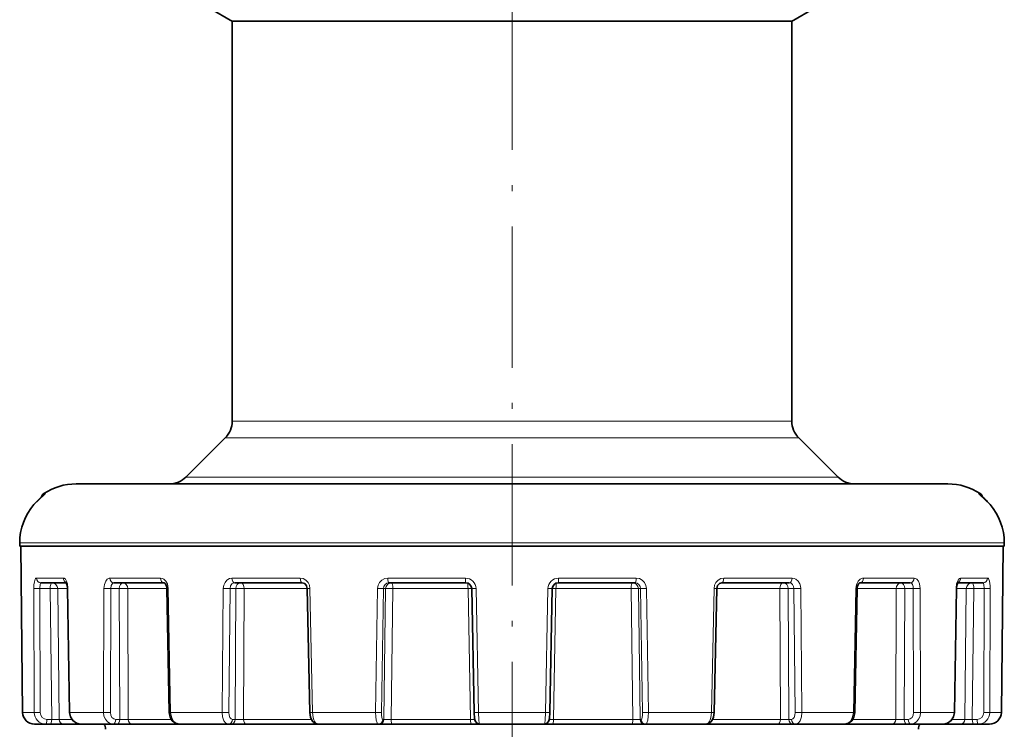
# Model space of a CAD drawing. Extents: x 0 to 420, y 0 to 297.
# Drawn here: x 62 to 146, y 164 to 224 of the extents above; entities that cross this region are included whole.
import ezdxf

# ---------------------------------------------------------------- set-up
doc = ezdxf.new("R2010")
doc.units = 0
doc.linetypes.add('DASHDOT', pattern=[18.5, 12, -3, 0.5, -3])

msp = doc.modelspace()

# ---------------------------------------------------------------- linework, layer by layer
at = {"color": 7, "linetype": 'DASHDOT', "lineweight": 13}
msp.add_line((104.234001, 243.365417), (104.234001, 32.629341), dxfattribs=at)
at = {"color": 7, "lineweight": 35}
for p, q in [((80.324005, 223.883057), (78.751953, 224.79068)), ((128.143997, 223.883057), (129.716049, 224.79068)), ((80.484001, 223.79068), (80.324005, 223.883057)), ((83.391418, 223.79068), (80.484001, 223.79068)), ((80.484001, 189.825958), (80.484001, 223.79068)), ((127.984001, 223.79068), (83.391418, 223.79068)), ((127.984001, 223.79068), (128.143997, 223.883057)), ((127.984001, 189.825958), (127.984001, 223.79068)), ((79.898216, 188.411743), (76.562935, 185.076477)), ((128.569794, 188.411743), (131.905075, 185.076477)), ((67.234001, 184.490692), (136.704559, 184.490692)), ((136.704559, 184.490692), (141.234009, 184.490692)), ((64.549942, 183.598877), (63.656494, 182.742218)), ((143.91806, 183.598877), (144.811508, 182.742218)), ((62.44706, 179.190674), (62.44759, 179.491394)), ((62.449108, 179.190674), (62.44706, 179.190674)), ((62.449108, 179.190674), (141.092468, 179.190674)), ((62.547215, 179.190674), (62.69632, 165.081207)), ((141.092468, 179.190674), (146.01889, 179.190674)), ((145.920792, 179.190674), (145.771683, 165.081207)), ((145.920792, 179.190674), (145.771683, 165.081207)), ((146.01889, 179.190674), (146.020935, 179.190674)), ((146.020935, 179.190674), (146.020416, 179.491394)), ((146.020935, 179.190674), (146.020416, 179.491394)), ((66.409874, 176.090683), (64.250748, 176.090683)), ((66.506897, 175.600098), (66.672806, 165.079132)), ((74.691193, 176.090683), (70.434097, 176.090683)), ((74.936554, 175.59877), (75.137268, 165.077805)), ((86.429779, 176.090683), (80.694199, 176.090683)), ((86.851654, 175.598358), (87.062973, 165.077408)), ((100.315819, 176.090683), (93.793556, 176.090683)), ((100.815071, 175.598923), (101.011505, 165.077972)), ((107.652931, 175.598923), (107.456497, 165.077972)), ((114.674446, 176.090683), (108.152184, 176.090683)), ((121.616348, 175.598358), (121.405029, 165.077408)), ((127.773804, 176.090683), (122.038223, 176.090683)), ((133.531448, 175.59877), (133.330734, 165.077805)), ((138.033905, 176.090683), (133.77681, 176.090683)), ((141.961105, 175.600098), (141.795197, 165.079132)), ((144.217255, 176.090683), (142.058136, 176.090683)), ((63.698647, 164.090683), (64.640366, 164.090683)), ((64.640366, 164.090683), (65.044281, 164.090683)), ((66.191277, 164.090683), (65.044281, 164.090683)), ((66.191277, 164.090683), (67.632874, 164.090683)), ((67.635071, 164.090683), (70.363525, 164.090683)), ((70.363525, 164.090683), (70.698196, 164.090683)), ((71.988708, 164.090683), (70.698196, 164.090683)), ((71.988708, 164.090683), (75.990486, 164.090683)), ((75.99173, 164.090683), (80.171967, 164.090683)), ((80.171967, 164.090683), (80.397026, 164.090683)), ((81.675407, 164.090683), (80.397026, 164.090683)), ((81.675407, 164.090683), (87.540955, 164.090683)), ((87.754288, 164.090683), (87.540955, 164.090683)), ((87.754814, 164.090683), (92.882645, 164.090683)), ((92.882645, 164.090683), (92.970947, 164.090683)), ((94.083, 164.090683), (92.970947, 164.090683)), ((94.083, 164.090683), (100.753052, 164.090683)), ((101.504982, 164.090683), (100.753052, 164.090683)), ((101.505539, 164.090683), (106.962463, 164.090683)), ((107.714951, 164.090683), (106.96241, 164.090683)), ((107.714951, 164.090683), (114.385002, 164.090683)), ((115.497055, 164.090683), (114.385002, 164.090683)), ((115.585358, 164.090683), (115.497055, 164.090683)), ((115.585358, 164.090683), (120.713188, 164.090683)), ((120.927048, 164.090683), (120.713287, 164.090683)), ((120.927048, 164.090683), (126.792595, 164.090683)), ((128.070969, 164.090683), (126.792595, 164.090683)), ((128.296036, 164.090683), (128.070969, 164.090683)), ((128.296036, 164.090683), (132.476273, 164.090683)), ((132.476273, 164.090683), (136.479294, 164.090683)), ((137.769806, 164.090683), (136.479294, 164.090683)), ((138.104477, 164.090683), (137.769806, 164.090683)), ((138.104477, 164.090683), (140.019104, 164.090683)), ((140.019104, 164.090683), (140.832932, 164.090683)), ((140.849777, 164.090683), (142.276733, 164.090683)), ((143.423721, 164.090683), (142.276733, 164.090683)), ((143.827637, 164.090683), (143.423721, 164.090683)), ((143.827637, 164.090683), (144.769348, 164.090683))]:
    msp.add_line(p, q, dxfattribs=at)
at = {"color": 7, "lineweight": 13}
for p, q in [((80.484001, 189.825958), (83.391418, 189.825958)), ((103.129074, 189.825958), (83.391418, 189.825958)), ((103.234001, 189.825958), (103.129074, 189.825958)), ((105.234001, 189.825958), (103.234001, 189.825958)), ((105.338928, 189.825958), (105.234001, 189.825958)), ((127.984001, 189.825958), (105.338928, 189.825958)), ((79.898216, 188.411743), (82.877335, 188.411743)), ((103.234001, 188.411743), (82.877335, 188.411743)), ((104.234001, 188.411743), (103.234001, 188.411743)), ((104.234001, 188.411743), (105.234001, 188.411743)), ((105.234001, 188.411743), (105.36618, 188.411743)), ((105.36618, 188.411743), (128.569794, 188.411743)), ((76.562935, 185.076477), (103.234001, 185.076477)), ((103.234001, 185.076477), (104.234001, 185.076477)), ((104.234001, 185.076477), (105.234001, 185.076477)), ((105.234001, 185.076477), (124.461555, 185.076477)), ((124.461555, 185.076477), (131.888702, 185.076477)), ((131.888702, 185.076477), (131.905075, 185.076477)), ((64.486588, 183.668213), (64.622353, 183.668213)), ((143.845642, 183.668213), (143.981415, 183.668213)), ((63.65649, 182.742218), (63.657642, 182.741623)), ((144.811508, 182.742218), (144.810364, 182.741623)), ((62.44759, 179.491394), (62.449646, 179.490692)), ((62.449108, 179.190674), (62.449646, 179.490692)), ((62.449646, 179.490692), (141.092468, 179.490692)), ((62.549267, 179.190674), (62.698624, 165.081955)), ((141.092468, 179.490692), (146.018356, 179.490692)), ((145.918732, 179.190674), (145.769379, 165.081955)), ((146.020416, 179.491394), (146.018356, 179.490692)), ((146.01889, 179.190674), (146.018356, 179.490692)), ((66.152168, 176.487198), (63.865166, 176.487198)), ((74.406296, 176.487198), (70.108139, 176.487198)), ((86.258087, 176.487198), (80.467194, 176.487198)), ((100.27803, 176.487198), (93.692871, 176.487198)), ((114.775131, 176.487198), (108.189972, 176.487198)), ((128.000809, 176.487198), (122.209915, 176.487198)), ((138.359863, 176.487198), (134.061707, 176.487198)), ((144.602844, 176.487198), (142.315826, 176.487198)), ((63.640102, 175.602905), (63.682518, 165.081955)), ((64.151497, 175.599411), (64.194359, 165.078461)), ((65.034103, 175.599411), (64.151497, 175.599411)), ((65.034103, 175.599411), (65.167877, 164.483704)), ((66.506912, 175.599411), (65.670654, 175.599411)), ((65.670654, 175.599411), (65.805092, 164.483704)), ((66.506897, 175.600098), (66.546814, 175.602905)), ((66.546814, 175.602905), (66.713516, 165.081955)), ((69.594925, 175.602905), (69.56337, 165.081955)), ((70.172073, 175.599411), (70.141541, 165.078461)), ((70.903366, 175.599411), (70.172073, 175.599411)), ((70.903366, 175.599411), (70.944427, 164.483704)), ((74.936539, 175.599411), (71.618866, 175.599411)), ((71.618866, 175.599411), (71.661377, 164.483704)), ((74.936554, 175.59877), (75.057747, 175.602905)), ((75.057747, 175.602905), (75.259789, 165.081955)), ((79.727737, 175.602905), (79.626007, 165.081955)), ((80.301018, 175.599411), (80.200775, 165.078461)), ((80.792793, 175.599411), (80.301018, 175.599411)), ((80.792793, 175.599411), (80.736191, 164.483704)), ((81.500931, 175.599411), (81.446404, 164.483704)), ((86.851639, 175.599411), (81.500931, 175.599411)), ((86.851654, 175.598358), (87.087769, 175.602905)), ((87.087769, 175.602905), (87.300774, 165.081955)), ((92.81636, 175.602905), (92.656731, 165.081955)), ((93.316635, 175.599411), (93.158775, 165.078461)), ((93.509583, 175.599411), (93.316635, 175.599411)), ((93.509583, 175.599411), (93.362144, 164.483704)), ((94.124947, 175.599411), (93.97995, 164.483704)), ((100.499741, 175.599411), (94.124947, 175.599411)), ((100.499741, 175.599411), (100.717712, 164.483704)), ((101.185883, 175.602905), (101.384155, 165.081955)), ((107.28212, 175.602905), (107.083847, 165.081955)), ((107.65303, 175.603271), (107.968262, 175.599411)), ((107.968262, 175.599411), (107.75029, 164.483704)), ((114.343056, 175.599411), (107.968262, 175.599411)), ((114.343056, 175.599411), (114.488052, 164.483704)), ((114.95842, 175.599411), (115.105858, 164.483704)), ((114.95842, 175.599411), (115.151367, 175.599411)), ((115.151367, 175.599411), (115.309227, 165.078461)), ((115.651642, 175.602905), (115.811272, 165.081955)), ((121.380234, 175.602905), (121.167229, 165.081955)), ((121.616348, 175.598358), (121.380234, 175.602905)), ((126.967072, 175.599411), (121.616364, 175.599411)), ((126.967072, 175.599411), (127.021599, 164.483704)), ((127.675209, 175.599411), (127.731812, 164.483704)), ((127.675209, 175.599411), (128.166992, 175.599411)), ((128.166992, 175.599411), (128.267227, 165.078461)), ((128.740265, 175.602905), (128.841995, 165.081955)), ((133.410248, 175.602905), (133.208221, 165.081955)), ((133.531448, 175.59877), (133.410248, 175.602905)), ((136.849136, 175.599411), (133.531464, 175.599411)), ((136.849136, 175.599411), (136.806625, 164.483704)), ((137.564636, 175.599411), (137.523575, 164.483704)), ((137.564636, 175.599411), (138.295929, 175.599411)), ((138.295929, 175.599411), (138.326462, 165.078461)), ((138.873077, 175.602905), (138.904633, 165.081955)), ((141.921188, 175.602905), (141.754486, 165.081955)), ((141.961105, 175.600098), (141.921188, 175.602905)), ((142.797348, 175.599411), (141.96109, 175.599411)), ((142.797348, 175.599411), (142.662903, 164.483704)), ((143.433899, 175.599411), (143.300125, 164.483704)), ((143.433899, 175.599411), (144.316498, 175.599411)), ((144.316498, 175.599411), (144.273651, 165.078461)), ((144.827896, 175.602905), (144.785492, 165.081955)), ((62.69632, 165.081207), (62.698624, 165.081955)), ((62.698624, 165.081955), (63.682518, 165.081955)), ((66.672806, 165.079132), (66.713516, 165.081955)), ((66.713516, 165.081955), (69.56337, 165.081955)), ((75.137268, 165.077805), (75.259789, 165.081955)), ((75.259789, 165.081955), (79.626007, 165.081955)), ((87.062973, 165.077408), (87.300774, 165.081955)), ((87.300774, 165.081955), (92.656738, 165.081955)), ((101.384155, 165.081955), (107.083847, 165.081955)), ((115.811272, 165.081955), (121.167236, 165.081955)), ((121.405029, 165.077408), (121.167229, 165.081955)), ((128.841995, 165.081955), (133.208221, 165.081955)), ((133.330734, 165.077805), (133.208221, 165.081955)), ((138.904633, 165.081955), (140.896667, 165.081955)), ((140.896667, 165.081955), (141.754486, 165.081955)), ((141.795197, 165.079132), (141.754486, 165.081955)), ((144.785492, 165.081955), (145.769379, 165.081955)), ((145.771683, 165.081207), (145.769379, 165.081955)), ((64.763962, 164.483704), (65.167877, 164.483704)), ((65.805092, 164.483704), (66.871971, 164.483704)), ((70.609756, 164.483704), (70.944427, 164.483704)), ((71.661377, 164.483704), (75.313293, 164.483704)), ((80.511139, 164.483704), (80.736191, 164.483704)), ((81.446404, 164.483704), (87.196411, 164.483704)), ((93.273842, 164.483704), (93.362144, 164.483704)), ((93.97995, 164.483704), (100.717712, 164.483704)), ((101.072525, 164.48056), (100.717712, 164.483704)), ((107.75029, 164.483704), (107.395477, 164.48056)), ((107.75029, 164.483704), (114.488052, 164.483704)), ((115.19416, 164.483704), (115.105858, 164.483704)), ((121.271591, 164.483704), (127.021599, 164.483704)), ((127.956863, 164.483704), (127.731812, 164.483704)), ((133.154709, 164.483704), (136.806625, 164.483704)), ((137.858246, 164.483704), (137.523575, 164.483704)), ((141.596039, 164.483704), (142.662903, 164.483704)), ((143.704041, 164.483704), (143.300125, 164.483704))]:
    msp.add_line(p, q, dxfattribs=at)
for points in [[(63.657642, 182.741623), (64.221939, 183.316254), (64.549393, 183.594391), (64.620773, 183.65863), (64.624184, 183.663422), (64.624985, 183.665222), (64.625153, 183.666595), (64.624474, 183.667725), (64.622353, 183.668213)], [(144.810364, 182.741623), (144.246063, 183.316254), (143.91861, 183.594391), (143.847229, 183.65863), (143.843811, 183.663422), (143.843018, 183.665222), (143.84285, 183.666595), (143.843536, 183.667725), (143.845642, 183.668213)], [(63.640102, 175.602905), (63.652111, 175.906204), (63.692383, 176.185928), (63.762947, 176.398453), (63.802872, 176.455933), (63.824505, 176.474136), (63.865166, 176.487198)], [(66.152168, 176.487198), (66.211609, 176.476135), (66.323708, 176.392487), (66.424629, 176.227615), (66.496124, 176.014389), (66.546814, 175.602905)], [(69.594925, 175.602905), (69.633484, 175.939804), (69.747757, 176.235153), (69.876755, 176.394043), (70.035896, 176.478653), (70.108139, 176.487198)], [(74.406296, 176.487198), (74.55481, 176.462692), (74.694275, 176.391922), (74.859917, 176.227982), (74.978905, 176.009583), (75.057747, 175.602905)], [(79.727737, 175.602905), (79.765976, 175.878006), (79.87355, 176.127945), (80.036926, 176.321701), (80.246498, 176.446991), (80.467194, 176.487198)], [(86.258087, 176.487198), (86.510475, 176.443878), (86.738129, 176.319336), (86.922768, 176.122833), (87.042656, 175.876602), (87.087776, 175.602905)], [(92.81636, 175.602905), (92.863091, 175.879089), (92.990585, 176.127167), (93.185448, 176.321915), (93.429886, 176.446014), (93.692871, 176.487198)], [(114.775131, 176.487198), (115.044151, 176.444046), (115.286766, 176.318848), (115.48082, 176.122482), (115.606331, 175.874771), (115.651649, 175.602905)], [(121.380234, 175.602905), (121.426025, 175.878738), (121.548363, 176.12738), (121.732925, 176.321686), (121.964783, 176.446396), (122.209915, 176.487198)], [(128.000809, 176.487198), (128.17366, 176.462784), (128.335419, 176.391464), (128.52301, 176.227844), (128.656982, 176.006866), (128.718307, 175.810211), (128.740265, 175.602905)], [(133.410248, 175.602905), (133.465042, 175.941437), (133.612732, 176.234222), (133.776443, 176.393799), (133.971725, 176.478241), (134.061707, 176.487198)], [(138.359863, 176.487198), (138.481583, 176.462631), (138.593658, 176.391968), (138.724777, 176.227356), (138.815445, 176.011475), (138.873077, 175.602905)], [(141.921188, 175.602905), (141.968018, 175.998184), (142.095428, 176.325943), (142.204224, 176.447937), (142.315826, 176.487198)], [(144.602844, 176.487198), (144.644516, 176.473465), (144.670898, 176.449631), (144.718338, 176.371292), (144.766602, 176.225052), (144.820511, 175.84613), (144.827896, 175.602905)], [(64.151497, 175.599411), (64.179375, 175.962631), (64.203171, 176.041687), (64.217453, 176.068085), (64.231735, 176.083649), (64.250748, 176.090683)], [(70.172073, 175.599411), (70.208412, 175.854965), (70.314011, 176.038925), (70.371704, 176.077469), (70.434097, 176.090683)], [(80.301018, 175.599411), (80.344116, 175.823135), (80.464012, 175.998688), (80.572525, 176.067017), (80.694199, 176.090683)], [(93.316635, 175.599411), (93.354996, 175.788879), (93.459396, 175.948593), (93.612778, 176.053802), (93.793556, 176.090683)], [(114.674446, 176.090683), (114.855827, 176.053528), (115.009537, 175.947647), (115.113266, 175.788254), (115.151367, 175.599411)], [(127.773804, 176.090683), (127.925308, 176.053375), (128.051682, 175.947952), (128.136826, 175.787781), (128.166992, 175.599411)], [(138.033905, 176.090683), (138.104218, 176.073822), (138.167969, 176.024918), (138.221115, 175.948425), (138.277252, 175.787247), (138.295929, 175.599411)], [(144.217255, 176.090683), (144.227478, 176.088684), (144.246948, 176.072937), (144.264572, 176.042297), (144.292648, 175.942871), (144.316498, 175.599411)], [(66.713516, 165.081955), (66.762009, 164.774368), (66.895905, 164.496155), (67.100517, 164.277527), (67.359337, 164.136902), (67.635071, 164.090683)], [(69.56337, 165.081955), (69.602661, 164.775238), (69.71817, 164.495453), (69.895233, 164.277695), (70.123642, 164.136078), (70.363525, 164.090683)], [(75.259789, 165.081955), (75.319, 164.704071), (75.482758, 164.376236), (75.667038, 164.196259), (75.888374, 164.100906), (75.99173, 164.090683)], [(79.626007, 165.081955), (79.66539, 164.706055), (79.787018, 164.375092), (79.924965, 164.196136), (80.095215, 164.100311), (80.171967, 164.090683)], [(87.300774, 165.081955), (87.352737, 164.640213), (87.413544, 164.441223), (87.497238, 164.273087), (87.589455, 164.161926), (87.694153, 164.100037), (87.754814, 164.090683)], [(92.656738, 165.081955), (92.667999, 164.743134), (92.708862, 164.430115), (92.780464, 164.191132), (92.823441, 164.122925), (92.846634, 164.102432), (92.882645, 164.090683)], [(101.384155, 165.081955), (101.418716, 164.430878), (101.456207, 164.190857), (101.476555, 164.124756), (101.487297, 164.104172), (101.49823, 164.092865), (101.505539, 164.090683)], [(107.083847, 165.081955), (107.049301, 164.430939), (107.011803, 164.190872), (106.991447, 164.124756), (106.980705, 164.104172), (106.969772, 164.092865), (106.962463, 164.090683)], [(115.811272, 165.081955), (115.799995, 164.743195), (115.759117, 164.430054), (115.687531, 164.191116), (115.644562, 164.122925), (115.621368, 164.102432), (115.585358, 164.090683)], [(121.167236, 165.081955), (121.115265, 164.640213), (121.054474, 164.441238), (120.970779, 164.273102), (120.878555, 164.161942), (120.773849, 164.100037), (120.713188, 164.090683)], [(128.841995, 165.081955), (128.802612, 164.70607), (128.680984, 164.375092), (128.54303, 164.196121), (128.372787, 164.100311), (128.296036, 164.090683)], [(133.208221, 165.081955), (133.149002, 164.704071), (132.985245, 164.376251), (132.80098, 164.196274), (132.579636, 164.100906), (132.476273, 164.090683)], [(138.904633, 165.081955), (138.865341, 164.775238), (138.749832, 164.495453), (138.572754, 164.277679), (138.344345, 164.136078), (138.104477, 164.090683)], [(141.754486, 165.081955), (141.705994, 164.774368), (141.572083, 164.49614), (141.367493, 164.277542), (141.108673, 164.136902), (140.832932, 164.090683)]]:
    msp.add_lwpolyline(points, dxfattribs=at)
at = {"color": 7, "lineweight": 35}
for points in [[(66.382126, 176.13562), (66.498322, 175.74382), (66.506897, 175.600098)], [(74.691193, 176.090683), (74.722244, 176.082397), (74.794151, 176.024612), (74.900063, 175.826721), (74.936554, 175.59877)], [(86.429779, 176.090683), (86.644608, 176.018433), (86.798141, 175.829773), (86.851654, 175.598358)], [(121.616348, 175.598358), (121.684723, 175.859009), (121.846458, 176.033875), (122.038223, 176.090683)], [(133.77681, 176.090683), (133.745758, 176.082397), (133.673859, 176.024612), (133.567932, 175.826721), (133.531448, 175.59877)], [(142.085876, 176.13562), (141.969681, 175.74382), (141.961105, 175.600098)], [(66.672806, 165.079132), (66.74704, 164.708694), (66.950607, 164.389542), (67.261078, 164.16983), (67.586906, 164.091949), (67.635071, 164.090683)], [(75.137268, 165.077805), (75.209557, 164.691452), (75.39743, 164.372299), (75.670242, 164.163879), (75.99173, 164.090683)], [(87.062973, 165.077408), (87.125725, 164.664139), (87.273438, 164.355652), (87.497032, 164.156067), (87.754814, 164.090683)], [(101.011505, 165.077972), (101.05275, 164.576218), (101.11338, 164.358154), (101.25663, 164.174042), (101.450676, 164.09436), (101.505539, 164.090683)], [(107.456497, 165.077972), (107.415253, 164.576233), (107.354622, 164.358154), (107.211372, 164.174042), (107.017326, 164.09436), (106.962463, 164.090683)], [(121.405029, 165.077408), (121.34227, 164.664124), (121.19458, 164.355667), (120.97097, 164.156067), (120.713188, 164.090683)], [(133.330734, 165.077805), (133.258438, 164.691437), (133.070572, 164.372299), (132.797775, 164.163879), (132.476273, 164.090683)], [(141.795197, 165.079132), (141.720963, 164.708679), (141.517395, 164.389557), (141.20694, 164.16983), (140.881104, 164.091949), (140.832932, 164.090683)]]:
    msp.add_lwpolyline(points, dxfattribs=at)
for centre, radius, start, end in [((78.484001, 189.825958), 2, 314.999999, 0.000001), ((129.984009, 189.825958), 2, 179.999995, 225), ((75.14872, 186.490692), 2, 269.999997, 314.999999), ((133.319275, 186.490692), 2, 225, 269.999997), ((67.234001, 179.490692), 5, 90.000003, 123.331483), ((141.234009, 179.490692), 5, 56.668519, 90.000003), ((64.706383, 183.334015), 0.4, 123.331483, 171.040764), ((143.761627, 183.334015), 0.4, 8.959231, 56.668512), ((140.122833, 178.700333), 6.190487, 40.76305, 49.336949), ((67.449951, 179.481079), 5.002448, 139.315259, 179.881925), ((67.449951, 179.481079), 5.002447, 139.315259, 179.881925), ((141.018051, 179.481079), 5.002447, 0.118073, 40.684746), ((141.018051, 179.481079), 5.002448, 0.11808, 40.684739), ((100.314064, 175.589828), 0.501022, 1.039802, 89.799837), ((108.153938, 175.589828), 0.501022, 90.200154, 178.960218), ((63.698177, 165.092804), 1.002037, 180.663329, 270.026895), ((144.769821, 165.092804), 1.002037, 269.973107, 359.336667), ((144.769821, 165.092804), 1.002038, 269.973169, 359.336626), ((68.734001, 163.644623), 1, 360, 26.49157), ((139.734009, 163.644623), 1, 153.508433, 179.999995)]:
    msp.add_arc(centre, radius, start, end, dxfattribs=at)
at = {"color": 7, "lineweight": 13}
for centre, radius, start, end in [((143.625748, 183.335068), 0.39918, 37.167676, 56.572319), ((67.453262, 179.48114), 5.003686, 139.336952, 179.890654), ((141.01474, 179.48114), 5.003686, 0.109349, 40.663043), ((100.281128, 175.581131), 0.905603, 1.378525, 90.195913), ((108.186874, 175.581131), 0.905603, 89.80412, 178.621482), ((63.951046, 187.059937), 11.461843, 268.445385, 271.002041), ((65.379852, 162.654221), 12.949225, 88.713127, 91.529965), ((69.97657, 192.207642), 16.609335, 268.683342, 270.67441), ((71.269501, 158.96727), 16.636123, 88.796646, 91.261074), ((80.134857, 193.889679), 18.291247, 268.72461, 270.520485), ((81.135139, 159.329117), 16.274281, 88.712075, 91.205387), ((93.201057, 191.371704), 15.773159, 268.602479, 270.419849), ((93.78685, 163.57045), 12.033018, 88.38999, 91.320435), ((100.811363, 190.380402), 14.781885, 270.014382, 271.451795), ((107.656639, 190.380402), 14.781889, 268.548207, 269.98562), ((115.266945, 191.371704), 15.773159, 269.580153, 271.397523), ((128.333145, 193.889679), 18.291247, 269.479517, 271.275392), ((138.491425, 192.207642), 16.609335, 269.325585, 271.31666), ((144.516953, 187.05986), 11.461758, 268.997981, 271.554651), ((63.699524, 165.091461), 1.000884, 180.544334, 269.949775), ((63.992901, 176.4664), 11.389265, 268.438295, 271.013488), ((69.944717, 181.609314), 16.531971, 268.678206, 270.682163), ((80.033119, 183.303436), 18.225969, 268.720095, 270.527083), ((93.041641, 180.805832), 15.728241, 268.597739, 270.426741), ((101.00988, 179.794678), 14.717133, 270.006322, 271.457205), ((107.458069, 179.791733), 14.714182, 268.542708, 269.993878), ((115.426331, 180.807571), 15.729979, 269.573418, 271.402215), ((128.43486, 183.304764), 18.227294, 269.473035, 271.279893), ((138.523254, 181.610092), 16.532754, 269.317942, 271.32181), ((144.475098, 176.4664), 11.389265, 268.986507, 271.561707), ((144.768478, 165.091461), 1.000884, 270.05022, 359.45566), ((65.514282, 180.55751), 16.077065, 268.765386, 271.036472), ((71.311493, 185.183014), 20.702519, 268.984075, 270.968402), ((81.079636, 184.770874), 20.290382, 269.030131, 271.035734), ((93.640541, 179.513931), 15.033503, 268.938873, 271.293635), ((114.827461, 179.513916), 15.033496, 268.706366, 271.061129), ((127.388367, 184.770874), 20.290379, 268.964268, 270.969871), ((137.156509, 185.183014), 20.702522, 269.0316, 271.015927), ((142.95372, 180.55751), 16.077071, 268.96353, 271.234616)]:
    msp.add_arc(centre, radius, start, end, dxfattribs=at)
for centre, major_axis, ratio, start_param, end_param in [((64.841393, 183.334015), (0, 0.400002), 0.996584, 0.581744089, 0.920341867), ((64.250748, 176.490692), (0, -0.400002), 0.963999, 4.721115464, 6.283185307), ((66.515915, 176.490692), (0, 0.400002), 0.909386, 1.579522973, 2.811976716), ((70.434097, 176.490692), (0, -0.400002), 0.814918, 4.721115377, 6.283185307), ((74.691193, 176.490692), (0, 0.400002), 0.71228, 1.579522973, 3.141592654), ((80.694199, 176.490692), (0, -0.400002), 0.567546, 4.721115473, 6.283185307), ((86.429779, 176.490692), (0, 0.400002), 0.429261, 1.579522973, 3.141592654), ((93.793556, 176.490692), (0, -0.400002), 0.25172, 4.721115559, 6.283185307), ((100.315819, 176.490692), (0, 0.400002), 0.094468, 1.579522973, 3.141592654), ((108.152184, 176.490692), (0, -0.400002), 0.094467, 0, 1.56206966), ((114.674446, 176.490692), (0, 0.400002), 0.25172, 3.141592654, 4.703662334), ((122.038223, 176.490692), (0, -0.400002), 0.429261, 0, 1.56206955), ((127.773804, 176.490692), (0, 0.400002), 0.567547, 3.141592654, 4.703662334), ((133.77681, 176.490692), (0, -0.400002), 0.712279, 0, 1.562069364), ((138.033905, 176.490692), (0, 0.400002), 0.814919, 3.141592654, 4.703662334), ((141.952087, 176.490692), (0, -0.400002), 0.909386, 0.329615948, 1.562068842), ((144.217255, 176.490692), (0, 0.400002), 0.963999, 3.141592654, 4.703662334), ((65.188583, 175.590683), (0, -0.5), 0.309017, 3.168802576, 4.694935688), ((65.188583, 175.590683), (0, 0.5), 0.96429, 4.729842273, 6.283185307), ((71.211151, 175.590683), (0, -0.5), 0.615661, 3.183258137, 4.694935688), ((71.211151, 175.590683), (0, 0.5), 0.815553, 4.729842273, 6.283185307), ((81.216751, 175.590683), (0, -0.5), 0.848048, 3.141592654, 4.694935688), ((81.216751, 175.590683), (0, 0.5), 0.568449, 4.729842273, 6.283185307), ((93.998581, 175.590683), (0, -0.5), 0.978148, 3.141592654, 4.694935688), ((93.998581, 175.590683), (0, 0.5), 0.25278, 4.729842273, 6.283185307), ((100.453056, 175.590683), (0, 0.5), 0.093377, 4.729842273, 5.973578614), ((100.453056, 175.590683), (0.499901, 0.009911), 0.015667, 0.760939372, 1.476968659), ((108.014946, 175.590683), (0, 0.5), 0.093377, 0.309607306, 1.553343034), ((114.469421, 175.590683), (0, 0.5), 0.25278, 0, 1.553343034), ((114.469421, 175.590683), (0.499954, 0.006638), 0.021502, 0.209456282, 1.826047125), ((114.469421, 175.590683), (0, -0.5), 0.978148, 1.588249619, 3.141592654), ((127.251251, 175.590683), (0, 0.5), 0.568449, 0, 1.553343034), ((127.251251, 175.590683), (0.499992, 0.002556), 0.024743, 0.558601536, 2.175192379), ((127.251251, 175.590683), (0, -0.5), 0.848048, 1.588249619, 3.141592654), ((137.256851, 175.590683), (0.5, -0.001831), 0.025001, 0.907776423, 2.524367266), ((137.256851, 175.590683), (0, 0.5), 0.815553, 0, 1.553343034), ((137.256851, 175.590683), (0, -0.5), 0.615661, 1.588249619, 3.099923676), ((143.279419, 175.590683), (0, 0.5), 0.96429, 0, 1.553343034), ((143.279419, 175.590683), (0.499962, -0.005997), 0.022242, 1.256929903, 2.873520747), ((143.279419, 175.590683), (0, -0.5), 0.309017, 1.588249619, 3.114366925), ((64.643166, 165.090958), (-0.035988, -0.999672), 0.960302, 4.755946208, 6.317749126), ((64.766525, 165.08374), (-0.028183, -0.599442), 0.953345, 4.765977562, 6.327978662), ((70.615646, 165.08374), (-0.015671, -0.599915), 0.789863, 4.741815048, 6.303816149), ((80.519646, 165.08374), (-0.011856, -0.600006), 0.531152, 4.731678702, 6.293679802), ((93.283943, 165.08374), (-0.010559, -0.600037), 0.208392, 4.724852686, 6.286853786), ((115.184059, 165.08374), (0.010559, -0.600044), 0.208392, 6.279517669, 7.8415104), ((127.948357, 165.08374), (0.011856, -0.600014), 0.531152, 6.272690053, 7.834682785), ((137.852356, 165.08374), (0.015678, -0.599922), 0.789862, 6.262547905, 7.824540637), ((143.701477, 165.08374), (0.028214, -0.599442), 0.953343, 6.238347836, 7.800340568), ((143.824829, 165.090958), (0.035995, -0.99968), 0.960302, 6.248617278, 7.810419643), ((64.640366, 164.490692), (0, -0.400002), 0.309017, 0, 1.553343034), ((65.044281, 164.490692), (0, -0.400002), 0.309017, 0, 1.553343034), ((66.191277, 164.490692), (0, -0.400002), 0.965614, 4.729842273, 6.283185307), ((70.363525, 164.490692), (0, -0.400002), 0.615661, 0, 1.553343034), ((70.698196, 164.490692), (0, -0.400002), 0.615661, 0, 1.553343034), ((71.988708, 164.490692), (0, -0.400002), 0.818461, 4.729842273, 6.283185307), ((80.171967, 164.490692), (0, -0.400002), 0.848048, 0, 1.553343034), ((80.397026, 164.490692), (0, -0.400002), 0.848048, 0, 1.553343034), ((81.675407, 164.490692), (0, -0.400002), 0.57259, 4.729842273, 6.283185307), ((87.540955, 164.490692), (0, 0.400002), 0.423709, 2.374917215, 3.141592654), ((92.882645, 164.490692), (0, -0.400002), 0.978148, 0, 1.553343034), ((92.970947, 164.490692), (0, -0.400002), 0.978148, 0, 1.553343034), ((94.083, 164.490692), (0, -0.400002), 0.257656, 4.729842273, 6.283185307), ((100.753052, 164.490692), (0, 0.400002), 0.088355, 1.588249619, 3.141592654), ((107.714951, 164.490692), (0, -0.400002), 0.088355, 0, 1.553343034), ((114.385002, 164.490692), (0, 0.400002), 0.257656, 3.141592654, 4.694935688), ((115.497055, 164.490692), (0, -0.400002), 0.978148, 4.729842273, 6.283185307), ((115.585358, 164.490692), (0, -0.400002), 0.978148, 4.729842271, 6.283185307), ((120.927048, 164.490692), (0, -0.400002), 0.423709, 0, 0.766676013), ((126.792595, 164.490692), (0, 0.400002), 0.57259, 3.141592654, 4.694935688), ((128.070969, 164.490692), (0, -0.400002), 0.848048, 4.729842273, 6.283185307), ((128.296036, 164.490692), (0, -0.400002), 0.848048, 4.729842271, 6.283185307), ((136.479294, 164.490692), (0, 0.400002), 0.818461, 3.141592654, 4.694935688), ((137.769806, 164.490692), (0, -0.400002), 0.615661, 4.729842273, 6.283185307), ((138.104477, 164.490692), (0, -0.400002), 0.615661, 4.729842271, 6.283185307), ((142.276733, 164.490692), (0, 0.400002), 0.965614, 3.141592654, 4.694935688), ((143.423721, 164.490692), (0, -0.400002), 0.309017, 4.729842273, 6.283185307), ((143.827637, 164.490692), (0, -0.400002), 0.309017, 4.729842271, 6.283185307)]:
    msp.add_ellipse(centre, major_axis=major_axis, ratio=ratio, start_param=start_param, end_param=end_param, dxfattribs=at)

doc.saveas('drawing.dxf')
